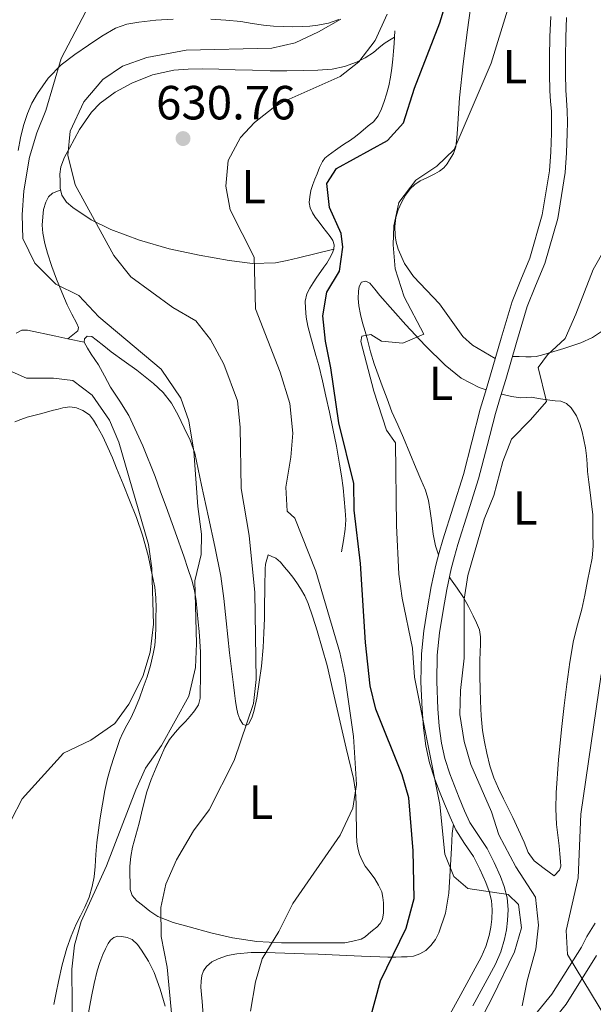
# Model space of a CAD drawing. Extents: x 546263 to 553136, y 710289 to 714964.
# Drawn here: x 548354 to 548474, y 713462 to 713668 of the extents above; entities that cross this region are included whole.
import ezdxf
from ezdxf.enums import TextEntityAlignment as Align

# ---------------------------------------------------------------- set-up
doc = ezdxf.new("R2010")
doc.units = 0
doc.header["$MEASUREMENT"] = 0
doc.linetypes.add('DGN Style 3', pattern=[109.36496200000002, 78.11783000000001, -31.24713200000001])
for name, color, linetype in [('Nivel 16', 7, 'Continuous'), ('Nivel 21', 7, 'Continuous'), ('Nivel 36', 7, 'Continuous'), ('Nivel 37', 7, 'Continuous'), ('Nivel 4', 7, 'Continuous'), ('Nivel 41', 7, 'Continuous'), ('Nivel 5', 7, 'Continuous'), ('Nivel 7', 7, 'Continuous')]:
    doc.layers.add(name, color=color, linetype=linetype)
doc.styles.add('Style-arial', font='arial.shx', dxfattribs={"bigfont": 'arialbig.shx'})
doc.styles.add('Style-arialn', font='arialn.shx', dxfattribs={"bigfont": 'arialnbig.shx'})

# ---------------------------------------------------------------- blocks, each defined once
blk = doc.blocks.new('5PATER')
at = {"layer": 'Nivel 7', "linetype": 'Continuous', "lineweight": 0}
h = blk.add_hatch(color=53, dxfattribs=at)
edge = h.paths.add_edge_path()
edge.add_ellipse((0, 0), major_axis=(-1.095731442945027, -1.110710700472634), ratio=0.9994222409660316, start_angle=0, end_angle=360)

msp = doc.modelspace()

# ---------------------------------------------------------------- linework, layer by layer
at = {"layer": 'Nivel 16', "color": 1, "linetype": 'Continuous', "lineweight": 13}
for points in [[(548353.581, 713640.338, 641.886), (548354.077, 713642.9539999999, 641.703), (548354.733, 713645.5179999999, 641.583), (548355.581, 713648.0419999999, 641.463), (548356.48, 713650.1880000001, 641.28), (548357.6129999999, 713652.2339999999, 641.095), (548359.861, 713655.425, 640.888), (548362.5889999999, 713658.186, 640.663), (548365.415, 713660.3400000001, 640.391), (548368.3330000001, 713662.3459999999, 640.1030000000001), (548371.092, 713664.175, 639.823), (548373.9809999999, 713665.834, 639.543), (548376.344, 713666.7010000001, 639.332), (548378.8130000001, 713667.146, 639.1270000000001), (548382.4180000001, 713667.523, 638.915), (548386.0290000001, 713667.7220000001, 638.743)], [(548393.9169999999, 713667.7220000001, 638.263), (548397.0349999999, 713667.5419999999, 637.963), (548400.1410000001, 713667.2420000001, 637.639), (548402.523, 713666.8559999999, 637.429), (548404.909, 713666.4739999999, 637.239), (548406.994, 713666.288, 637.101), (548409.085, 713666.186, 636.9830000000001), (548411.0290000001, 713666.165, 636.886), (548412.973, 713666.202, 636.807), (548414.6140000001, 713666.308, 636.758), (548416.253, 713666.49, 636.711), (548418.496, 713666.923, 636.6370000000001), (548420.685, 713667.6740000001, 636.551)], [(548421.213, 713556.426, 626.9830000000001), (548421.5970000001, 713558.81, 626.956), (548421.9809999999, 713561.1939999999, 626.9350000000001), (548422.094, 713563.1410000001, 626.933), (548421.9809999999, 713565.098, 626.9350000000001), (548421.788, 713567.4680000001, 626.9350000000001), (548421.533, 713569.834, 626.9350000000001), (548421.21, 713572.3189999999, 626.989), (548420.8289999999, 713574.794, 627.063), (548420.152, 713578.5290000001, 627.11), (548419.405, 713582.25, 627.159), (548418.679, 713585.6200000001, 627.23), (548417.933, 713588.986, 627.303), (548417.2150000001, 713592.1840000001, 627.3340000000001), (548416.4450000001, 713595.3700000001, 627.367), (548415.8770000001, 713597.4450000001, 627.445), (548415.2930000001, 713599.514, 627.527), (548414.743, 713601.547, 627.571), (548414.2050000001, 713603.594, 627.591), (548413.852, 713605.483, 627.591), (548413.6610000001, 713607.3859999999, 627.591), (548413.6429999999, 713608.861, 627.591), (548413.9809999999, 713610.3300000001, 627.591), (548414.578, 713611.5549999999, 627.591), (548415.277, 713612.682, 627.591), (548416.0619999999, 713613.872, 627.591), (548416.861, 713615.05, 627.591), (548417.4990000001, 713615.922, 627.587), (548418.1410000001, 713616.794, 627.543), (548418.7220000001, 713617.7490000001, 627.443), (548419.229, 713618.7620000001, 627.335), (548419.592, 713619.6780000001, 627.234), (548419.6769999999, 713620.602, 627.1750000000001), (548419.389, 713621.493, 627.1750000000001), (548418.8770000001, 713622.314, 627.1750000000001), (548418.1089999999, 713623.3060000001, 627.1750000000001), (548417.341, 713624.298, 627.1750000000001), (548416.533, 713625.3459999999, 627.169), (548415.7250000001, 713626.3940000001, 627.207), (548415.121, 713627.314, 627.292), (548414.669, 713628.3300000001, 627.383), (548414.4780000001, 713629.4709999999, 627.471), (548414.5730000001, 713630.618, 627.559), (548414.814, 713631.935, 627.663), (548415.1969999999, 713633.226, 627.767), (548415.642, 713634.3200000001, 627.861), (548416.0930000001, 713635.402, 627.9590000000001), (548416.645, 713636.7250000001, 628.1800000000001), (548417.229, 713638.0260000001, 628.375), (548417.7550000001, 713638.706, 628.386), (548418.4450000001, 713639.2579999999, 628.391), (548419.212, 713639.8200000001, 628.422), (548419.9809999999, 713640.378, 628.455), (548420.908, 713641.0430000001, 628.497), (548421.837, 713641.706, 628.551), (548422.868, 713642.355, 628.636), (548423.885, 713643.0179999999, 628.727), (548424.8130000001, 713643.791, 628.807), (548425.7250000001, 713644.5860000001, 628.8870000000001), (548426.815, 713645.4380000001, 629.0790000000001), (548427.9010000001, 713646.314, 629.223), (548428.896, 713647.5590000001, 629.223), (548429.581, 713649.0179999999, 629.223), (548430.132, 713650.5349999999, 629.223), (548430.605, 713652.074, 629.223), (548431.1100000001, 713653.838, 629.221), (548431.4850000001, 713655.6259999999, 629.239), (548431.7110000001, 713657.521, 629.2860000000001), (548431.9169999999, 713659.4180000001, 629.335), (548432.1140000001, 713661.04, 629.385), (548432.253, 713662.666, 629.415), (548432.301, 713663.986, 629.415), (548432.3489999999, 713665.3060000001, 629.415)], [(548465.709, 713488.746, 613.751), (548466.8289999999, 713489.9299999999, 613.799), (548467.0970000001, 713490.773, 613.802), (548467.021, 713491.7380000001, 613.799), (548466.9010000001, 713493.3700000001, 613.799), (548466.7490000001, 713495.0020000001, 613.799), (548466.4580000001, 713497.2409999999, 613.872), (548466.189, 713499.4820000001, 613.975), (548466.033, 713502.7849999999, 614.061), (548466.125, 713506.0900000001, 614.1030000000001), (548466.618, 713513.038, 614.096), (548467.277, 713519.9780000001, 614.087), (548467.78, 713524.381, 614.093), (548468.317, 713528.7779999999, 614.087), (548468.9340000001, 713533.3800000001, 614.043), (548469.693, 713537.962, 613.991), (548470.567, 713541.206, 613.951), (548471.469, 713544.442, 613.927), (548472.0800000001, 713547.4169999999, 613.927), (548472.685, 713550.3940000001, 613.927), (548473.169, 713552.753, 613.927), (548473.629, 713555.1300000001, 613.927), (548473.8230000001, 713557.7110000001, 613.927), (548473.7890000001, 713560.298, 613.927), (548473.801, 713562.226, 613.939), (548473.7409999999, 713564.1540000001, 613.975), (548473.521, 713566.494, 614.038), (548473.2450000001, 713568.8260000001, 614.1030000000001), (548472.9550000001, 713571.0260000001, 614.159), (548472.669, 713573.226, 614.215), (548472.561, 713574.865, 614.288), (548472.4610000001, 713576.506, 614.359), (548472.2150000001, 713578.1980000001, 614.399), (548471.9010000001, 713579.882, 614.439), (548471.5349999999, 713581.4979999999, 614.479), (548471.085, 713583.098, 614.519), (548470.345, 713584.879, 614.602), (548469.213, 713586.5220000001, 614.695), (548468.237, 713587.433, 614.719), (548467.0689999999, 713587.9299999999, 614.743), (548465.9070000001, 713588.0290000001, 614.801), (548464.7490000001, 713588.122, 614.855), (548462.8049999999, 713588.45, 614.9110000000001), (548460.861, 713588.7779999999, 614.967)], [(548361.0689999999, 713461.882, 643.191), (548361.54, 713464.284, 643.037), (548362.0290000001, 713466.682, 642.871), (548362.8189999999, 713470.1810000001, 642.45), (548363.757, 713473.642, 642.087), (548364.6610000001, 713476.1669999999, 642.018), (548365.7409999999, 713478.6340000001, 641.9590000000001), (548366.6510000001, 713480.4099999999, 641.891), (548367.565, 713482.186, 641.831), (548368.4469999999, 713484.3060000001, 641.795), (548369.101, 713486.506, 641.783), (548369.476, 713488.587, 641.7810000000001), (548369.709, 713490.682, 641.783), (548369.8459999999, 713493.2050000001, 641.787), (548370.0290000001, 713495.7220000001, 641.815), (548370.379, 713498.321, 642.01), (548370.7649999999, 713500.906, 642.359), (548371.212, 713503.7450000001, 642.7620000000001), (548371.709, 713506.5700000001, 643.1750000000001), (548372.2779999999, 713509.071, 643.556), (548372.973, 713511.53, 643.943), (548373.646, 713513.6599999999, 644.376), (548374.365, 713515.7860000001, 644.743), (548374.8859999999, 713517.2280000001, 644.821), (548375.469, 713518.666, 644.871), (548376.334, 713520.2520000001, 644.977), (548377.213, 713521.818, 645.0790000000001), (548378.1089999999, 713523.835, 645.179), (548378.9410000001, 713525.882, 645.255), (548379.7679999999, 713528.104, 645.306), (548380.541, 713530.3459999999, 645.335), (548381.2579999999, 713532.7110000001, 645.331), (548381.8530000001, 713535.1140000001, 645.335), (548382.186, 713536.8900000001, 645.381), (548382.3489999999, 713538.682, 645.431), (548382.3910000001, 713540.682, 645.462), (548382.413, 713542.682, 645.495), (548382.4299999999, 713544.7620000001, 645.5500000000001), (548382.413, 713546.842, 645.623), (548382.169, 713549.0760000001, 645.721), (548381.7250000001, 713551.29, 645.831), (548380.8030000001, 713555.655, 646.094), (548379.6129999999, 713559.946, 646.343), (548378.31, 713563.6070000001, 646.436), (548376.909, 713567.226, 646.519), (548375.554, 713570.5959999999, 646.663), (548374.189, 713573.962, 646.807), (548373.294, 713576.125, 646.899), (548372.381, 713578.2820000001, 646.9830000000001), (548371.283, 713580.5530000001, 647.029), (548370.077, 713582.7779999999, 647.047), (548369.361, 713583.97, 647.0550000000001), (548368.493, 713585.0819999999, 647.063), (548367.1170000001, 713585.9780000001, 647.1270000000001), (548365.7690000001, 713586.5430000001, 647.236), (548364.3970000001, 713586.7620000001, 647.351), (548362.909, 713586.5220000001, 647.399), (548361.9639999999, 713586.274, 647.513), (548361.021, 713586.0260000001, 647.655), (548358.24, 713585.298, 648.092), (548355.469, 713584.5700000001, 648.599), (548354.1799999999, 713584.0830000001, 648.968), (548352.8929999999, 713583.594, 649.351)], [(548421.885, 713474.73, 628.023), (548423.6129999999, 713475.138, 628.063), (548425.341, 713475.5460000001, 628.1030000000001), (548426.1340000001, 713476.0090000001, 628.1080000000001), (548426.845, 713476.6499999999, 628.1030000000001), (548427.723, 713477.327, 628.109), (548428.5889999999, 713478.0260000001, 628.119), (548429.287, 713478.8, 628.141), (548429.757, 713479.7380000001, 628.1990000000001), (548429.9809999999, 713481.034, 628.343), (548430.0179999999, 713482.0660000001, 628.431), (548429.997, 713483.098, 628.519), (548429.885, 713484.2490000001, 628.63), (548429.6129999999, 713485.3859999999, 628.743), (548428.9850000001, 713486.8130000001, 628.78), (548428.189, 713488.138, 628.871), (548427.175, 713489.466, 629.159), (548426.173, 713490.794, 629.463), (548425.5120000001, 713491.9610000001, 629.727), (548424.9890000001, 713493.21, 629.9590000000001), (548424.5970000001, 713494.5090000001, 630.092), (548424.413, 713495.834, 630.1990000000001), (548424.378, 713497.354, 630.342), (548424.3489999999, 713498.8740000001, 630.487), (548424.31, 713501.331, 630.7520000000001), (548424.2690000001, 713503.7860000001, 631.047), (548424.119, 713506.4639999999, 631.4780000000001), (548423.693, 713509.1140000001, 631.863), (548422.216, 713515.426, 632.315), (548420.733, 713521.7380000001, 632.727), (548419.466, 713527.2339999999, 633.174), (548418.189, 713532.73, 633.607), (548417.202, 713536.3500000001, 633.72), (548416.1089999999, 713539.946, 633.799), (548415.2209999999, 713542.8090000001, 634.0600000000001), (548414.253, 713545.642, 634.279), (548413.544, 713547.246, 634.312), (548412.669, 713548.7779999999, 634.343), (548411.8840000001, 713549.986, 634.374), (548411.037, 713551.146, 634.407), (548410.1710000001, 713552.213, 634.474), (548409.277, 713553.2579999999, 634.535), (548408.453, 713554.284, 634.548), (548407.469, 713555.098, 634.551), (548406.6769999999, 713555.4739999999, 634.551), (548405.885, 713555.8500000001, 634.551)]]:
    msp.add_polyline3d(points, dxfattribs=at)
at = {"layer": 'Nivel 21', "color": 7, "linetype": 'DGN Style 3', "lineweight": 0, "extrusion": (0.1404866119978764, 0.01040606308712923, 0.9900278913749778), "elevation": 85099.15808532828, "flags": 128}
msp.add_lwpolyline([(671146.1270496352, -593498.6190403714), (671146.6740725911, -593499.8840238312), (671146.601607518, -593501.1177718127), (671144.8889808226, -593506.9693956636), (671144.1543700506, -593509.4800037381)], dxfattribs=at)
at = {"layer": 'Nivel 21', "color": 7, "linetype": 'DGN Style 3', "lineweight": 0, "extrusion": (0.1319434862296224, -0.02861189214887392, 0.9908442239167743), "elevation": 52571.68957560539, "flags": 128}
msp.add_lwpolyline([(813603.8770107585, -381070.5897781523), (813603.8770107583, -381074.0709994896)], dxfattribs=at)
at = {"layer": 'Nivel 21', "color": 7, "linetype": 'Continuous', "lineweight": 0}
for points in [[(548464.973, 713668.314, 618.9350000000001), (548464.791, 713664.067, 618.903), (548464.733, 713659.818, 618.8870000000001), (548464.7220000001, 713656.297, 618.748), (548464.781, 713652.7779999999, 618.519), (548464.9469999999, 713650.625, 618.336), (548465.1170000001, 713648.4739999999, 618.1510000000001), (548465.145, 713646.202, 617.9590000000001), (548465.1170000001, 713643.9299999999, 617.783), (548464.9839999999, 713640.003, 617.6030000000001), (548464.7010000001, 713636.074, 617.511), (548463.185, 713626.8319999999, 617.271), (548460.605, 713617.7860000001, 617.111), (548458.699, 713613.2849999999, 617.102), (548456.8770000001, 713608.7779999999, 617.095), (548454.631, 713601.0970000001, 617.028), (548452.381, 713593.4180000001, 616.967), (548451.298, 713589.851, 616.948), (548450.2209999999, 713586.2820000001, 616.9350000000001), (548448.449, 713579.4610000001, 616.9250000000001), (548446.7010000001, 713572.6340000001, 616.919), (548444.5590000001, 713565.808, 616.918), (548442.381, 713558.986, 616.919), (548441.6170000001, 713556.3459999999, 616.909), (548440.925, 713553.69, 616.9350000000001), (548439.9839999999, 713549.2209999999, 617.323), (548439.1969999999, 713544.73, 617.9110000000001), (548438.4439999999, 713539.939, 618.482), (548437.9169999999, 713535.1140000001, 619.047), (548437.798, 713529.301, 619.625), (548438.061, 713523.4820000001, 619.895), (548438.338, 713519.686, 619.908), (548438.845, 713515.898, 619.9110000000001), (548439.6240000001, 713512.395, 619.913), (548440.717, 713508.986, 619.9110000000001), (548441.729, 713506.368, 619.903), (548442.781, 713503.77, 619.895), (548443.922, 713501.0419999999, 619.8870000000001), (548445.1329999999, 713498.3459999999, 619.879), (548446.926, 713495.5460000001, 619.956), (548448.8130000001, 713492.794, 620.1030000000001), (548450.173, 713490.1259999999, 620.247), (548451.389, 713487.3700000001, 620.391), (548452.087, 713485.5079999999, 620.391), (548452.5730000001, 713483.594, 620.391), (548452.7250000001, 713481.6669999999, 620.508), (548452.621, 713479.7380000001, 620.679), (548452.422, 713478.0109999999, 620.888), (548452.077, 713476.298, 621.0790000000001), (548451.392, 713473.9839999999, 621.226), (548450.4450000001, 713471.7860000001, 621.367), (548445.737, 713463.192, 622.07), (548441.037, 713454.602, 622.8870000000001)], [(548474.237, 713478.8740000001, 607.73), (548472.4820000001, 713476.119, 608.369)], [(548472.4820000001, 713476.119, 608.369), (548471.372, 713473.8829999999, 608.898), (548465.2280000001, 713464.05, 611.67), (548456.855, 713453.811, 614.2620000000001), (548447.365, 713441.1229999999, 615.4060000000001), (548442.9369999999, 713434.5190000001, 616.119), (548435.996, 713421.1100000001, 618.15), (548428.7779999999, 713403.6429999999, 620.3100000000001), (548422.2250000001, 713391.4280000001, 621.99), (548419.0519999999, 713381.467, 624.69), (548416.246, 713375.9269999999, 625.53), (548411.135, 713369.058, 627.124)]]:
    msp.add_polyline3d(points, dxfattribs=at)
at = {"layer": 'Nivel 21', "color": 7, "linetype": 'DGN Style 3', "lineweight": 0}
for points in [[(548448.6470000001, 713461.5989999999, 622.07), (548453.4299999999, 713470.3289999999, 621.367), (548454.517, 713472.8530000001, 621.226), (548455.3, 713475.4979999999, 621.0790000000001), (548455.702, 713477.493, 620.888), (548455.9280000001, 713479.459, 620.679), (548456.05, 713481.7080000001, 620.508), (548455.858, 713484.1370000001, 620.391), (548455.2579999999, 713486.5009999999, 620.391), (548454.462, 713488.6229999999, 620.391), (548453.1710000001, 713491.55, 620.247), (548451.6710000001, 713494.493, 620.1030000000001), (548449.692, 713497.379, 619.956), (548448.0590000001, 713499.929, 619.879), (548446.966, 713502.362, 619.8870000000001), (548445.8489999999, 713505.033, 619.895), (548444.814, 713507.5889999999, 619.903), (548443.8459999999, 713510.091, 619.9110000000001), (548442.8289999999, 713513.263, 619.913), (548442.1140000001, 713516.479, 619.9110000000001), (548441.639, 713520.027, 619.908), (548441.3729999999, 713523.6780000001, 619.895), (548441.1170000001, 713529.342, 619.625), (548441.2309999999, 713534.8999999999, 619.047), (548441.733, 713539.5009999999, 618.482), (548442.47, 713544.186, 617.9110000000001), (548443.2420000001, 713548.5930000001, 617.323), (548444.155, 713552.9299999999, 616.9350000000001), (548444.8160000001, 713555.467, 616.909), (548445.5549999999, 713558.02, 616.919), (548447.7220000001, 713564.807, 616.918), (548449.8929999999, 713571.7250000001, 616.919), (548451.6610000001, 713578.632, 616.9250000000001), (548453.416, 713585.385, 616.9350000000001), (548454.473, 713588.8900000001, 616.948), (548455.56, 713592.47, 616.967), (548457.815, 713600.165, 617.028), (548460.0149999999, 713607.6880000001, 617.095), (548461.7649999999, 713612.0160000001, 617.102), (548463.7390000001, 713616.6799999999, 617.111), (548466.4280000001, 713626.1059999999, 617.271), (548467.9990000001, 713635.686, 617.511), (548468.298, 713639.828, 617.6030000000001), (548468.4340000001, 713643.8530000001, 617.783), (548468.463, 713646.202, 617.9590000000001), (548468.433, 713648.625, 618.1510000000001), (548468.254, 713650.8829999999, 618.336), (548468.0959999999, 713652.933, 618.519), (548468.04, 713656.3200000001, 618.748), (548468.05, 713659.79, 618.8870000000001), (548468.108, 713663.973, 618.903), (548468.2849999999, 713668.1030000001, 618.9350000000001)], [(548364.0179999999, 713600.9650000001, 641.981), (548365.048, 713601.807, 641.634), (548366.077, 713602.6499999999, 641.287), (548366.19, 713603.3500000001, 641.188), (548365.8530000001, 713604.1540000001, 641.1270000000001), (548364.8260000001, 713606.1089999999, 640.692), (548363.837, 713608.0900000001, 640.295), (548362.7010000001, 713610.7280000001, 639.986), (548361.6129999999, 713613.402, 639.735), (548360.6370000001, 713616.1000000001, 639.552), (548359.7409999999, 713618.8260000001, 639.351), (548359.1640000001, 713620.905, 639.082), (548358.7490000001, 713623.0020000001, 638.711), (548358.642, 713624.7280000001, 638.337), (548358.733, 713626.4580000001, 637.975), (548358.922, 713627.977, 637.708), (548359.3570000001, 713629.4820000001, 637.447), (548359.946, 713630.6200000001, 637.33), (548360.8130000001, 713631.3859999999, 637.063), (548361.6529999999, 713631.7339999999, 636.649), (548362.4920000001, 713632.0819999999, 636.235)], [(548360.861, 713212.8570000001, 637.37), (548364.318, 713220.5449999999, 636.721), (548365.8659999999, 713225.2930000001, 636.488), (548367.341, 713231.398, 635.86), (548371.271, 713253.0549999999, 633.876), (548374.3999999999, 713273.1200000001, 632.91), (548382.935, 713313.101, 629.966), (548384.8, 713320.1599999999, 629.3100000000001), (548386.4739999999, 713324.852, 628.844), (548388.6000000001, 713329.365, 628.3580000000001), (548392.6399999999, 713336.1599999999, 627.63), (548395.6000000001, 713340.6400000001, 627.69), (548404.3600000001, 713353.8400000001, 626.85), (548419.3600000001, 713374, 625.53), (548422.44, 713380.0800000001, 624.69), (548425.6000000001, 713390, 621.99), (548432.0800000001, 713402.0800000001, 620.3100000000001), (548439.3200000001, 713419.6000000001, 618.15), (548443.7220000001, 713428.4610000001, 616.7), (548447.56, 713434.986, 615.812), (548459.74, 713451.575, 614.2620000000001), (548468.2, 713461.9199999999, 611.67), (548474.561, 713472.102, 608.898)]]:
    msp.add_polyline3d(points, dxfattribs=at)
at = {"layer": 'Nivel 36', "color": 92, "linetype": 'Continuous', "lineweight": 0}
for points in [[(548453.3770000001, 713596.818, 616.994), (548451.007, 713598.2380000001, 616.804), (548448.6370000001, 713599.658, 616.615), (548446.565, 713601.4210000001, 616.567), (548444.146, 713604.855, 616.874), (548441.7250000001, 713608.2820000001, 617.351), (548438.98, 713611.098, 617.797), (548436.253, 713613.9780000001, 618.311), (548434.409, 713616.6969999999, 618.83), (548433.0530000001, 713619.7220000001, 619.351), (548432.652, 713621.1340000001, 619.553), (548432.4450000001, 713622.5700000001, 619.719), (548432.3729999999, 713624.436, 619.865), (548432.5889999999, 713626.298, 619.975), (548433.0800000001, 713627.912, 620.048), (548433.773, 713629.466, 620.119), (548434.585, 713630.9539999999, 620.302), (548435.5970000001, 713632.314, 620.487), (548436.5760000001, 713633.2250000001, 620.522), (548437.6769999999, 713633.962, 620.487), (548439.1869999999, 713634.6969999999, 620.345), (548440.7010000001, 713635.4180000001, 620.231), (548441.7080000001, 713635.9979999999, 620.22), (548442.6370000001, 713636.7139999999, 620.215), (548443.2779999999, 713637.506, 620.212), (548443.8049999999, 713638.378, 620.215), (548444.618, 713639.6780000001, 620.242), (548445.1329999999, 713641.0660000001, 620.279), (548445.3160000001, 713642.922, 620.3240000000001), (548445.453, 713644.7779999999, 620.391), (548445.6740000001, 713648.037, 620.629), (548445.9169999999, 713651.29, 620.9350000000001), (548446.6440000001, 713658.412, 621.676), (548447.565, 713665.53, 622.375), (548448.571, 713672.5860000001, 622.684)], [(548419.592, 713619.679, 627.234), (548415.915, 713618.7890000001, 627.316), (548412.237, 713617.898, 627.399), (548409.821, 713617.3330000001, 627.692), (548407.405, 713616.858, 628.1990000000001), (548402.5689999999, 713616.7239999999, 629.272), (548397.7250000001, 713617.354, 630.279), (548391.4539999999, 713618.408, 631.1560000000001), (548385.1969999999, 713619.77, 632.039), (548379.006, 713621.577, 633.145), (548372.973, 713623.8019999999, 634.263), (548368.8940000001, 713625.8189999999, 635.08), (548365.037, 713628.378, 635.895), (548363.692, 713629.513, 636.114), (548362.733, 713630.986, 636.215), (548362.413, 713632.439, 636.241), (548362.365, 713633.898, 636.215), (548362.345, 713635.388, 636.155), (548362.541, 713636.8740000001, 636.0550000000001), (548363.3219999999, 713638.895, 635.819), (548364.317, 713640.81, 635.591), (548366.4299999999, 713644.659, 635.256), (548368.9410000001, 713648.314, 634.919), (548370.754, 713650.2209999999, 634.7090000000001), (548373.8700000001, 713652.514, 634.389), (548377.3570000001, 713654.3459999999, 634.0550000000001), (548381.6980000001, 713656.1000000001, 633.6080000000001), (548386.173, 713657.0819999999, 633.1270000000001), (548389.175, 713657.3230000001, 632.76), (548392.189, 713657.3700000001, 632.423), (548395.5900000001, 713657.274, 632.231), (548398.9890000001, 713657.1780000001, 632.071), (548402.629, 713657.074, 631.821), (548406.2690000001, 713656.97, 631.575), (548409.7479999999, 713656.946, 631.405), (548413.229, 713656.986, 631.207), (548416.264, 713657.084, 630.968), (548419.2930000001, 713657.3219999999, 630.727), (548421.844, 713657.854, 630.52), (548424.317, 713658.7779999999, 630.311), (548426.179, 713659.69, 630.085), (548427.9169999999, 713660.794, 629.831), (548429.014, 713661.763, 629.666), (548430.1410000001, 713662.682, 629.543), (548431.2209999999, 713663.334, 629.479), (548432.301, 713663.986, 629.415)], [(548441.479, 713555.815, 616.771), (548440.9040000001, 713557.7180000001, 617.025), (548440.413, 713560.122, 617.271), (548440.095, 713562.5390000001, 617.393), (548439.773, 713564.9539999999, 617.495), (548439.3829999999, 713567.158, 617.623), (548438.7649999999, 713569.3060000001, 617.767), (548437.8090000001, 713571.577, 618.015), (548436.845, 713573.834, 618.279), (548435.527, 713577.06, 618.446), (548434.2050000001, 713580.2820000001, 618.631), (548432.966, 713582.983, 618.99), (548431.773, 713585.69, 619.367), (548430.7550000001, 713588.4140000001, 619.619), (548429.7409999999, 713591.146, 619.879), (548428.8729999999, 713593.4099999999, 620.27), (548428.013, 713595.706, 620.679), (548427.287, 713598.2150000001, 620.986), (548426.6529999999, 713600.73, 621.1270000000001), (548426.1340000001, 713602.506, 621.1270000000001), (548425.6129999999, 713604.2820000001, 621.1270000000001), (548425.186, 713606.064, 621.1270000000001), (548424.845, 713607.8659999999, 621.1270000000001), (548424.71, 713609.396, 621.1270000000001), (548424.7490000001, 713610.9380000001, 621.1270000000001), (548424.925, 713611.8929999999, 621.1270000000001), (548425.405, 713612.7779999999, 621.1270000000001), (548426.273, 713613.0249999999, 621.1270000000001), (548427.1329999999, 713612.5700000001, 621.1270000000001), (548428.1769999999, 713611.3030000001, 621.114), (548429.229, 713610.0419999999, 621.0790000000001), (548431.943, 713606.9639999999, 620.851), (548434.669, 713603.898, 620.391), (548438.712, 713599.594, 619.514), (548442.909, 713595.45, 618.567), (548446.2379999999, 713592.7479999999, 617.851), (548449.997, 713590.7620000001, 617.111), (548451.4340000001, 713590.2990000001, 616.797)], [(548421.885, 713474.73, 628.023), (548415.2609999999, 713474.746, 629.063), (548408.6370000001, 713474.7620000001, 630.1030000000001), (548403.5220000001, 713475.065, 631.005), (548398.4450000001, 713475.834, 631.975), (548393.862, 713476.865, 632.8530000000001), (548389.341, 713478.074, 633.767), (548386.0079999999, 713478.98, 634.72), (548382.8289999999, 713480.2339999999, 635.719), (548381.1669999999, 713481.3640000001, 636.139), (548379.5970000001, 713482.666, 636.551), (548378.435, 713483.5360000001, 636.9060000000001), (548377.4369999999, 713484.618, 637.255), (548377.0460000001, 713485.936, 637.477), (548377.0050000001, 713487.3219999999, 637.607), (548376.936, 713489.06, 637.667), (548376.9569999999, 713490.794, 637.735), (548377.128, 713492.781, 637.945), (548377.4850000001, 713494.746, 638.1510000000001), (548378.192, 713497.2620000001, 638.345), (548378.909, 713499.77, 638.439), (548379.685, 713503.03, 638.439), (548380.5090000001, 713506.2820000001, 638.439), (548381.413, 713508.8630000001, 638.439), (548382.4450000001, 713511.402, 638.439), (548383.3300000001, 713513.5, 638.433), (548384.301, 713515.5619999999, 638.423), (548385.2660000001, 713517.213, 638.413), (548386.429, 713518.73, 638.407), (548387.497, 713519.8870000001, 638.407), (548388.5730000001, 713521.034, 638.407), (548389.5390000001, 713522.1259999999, 638.407), (548390.477, 713523.2579999999, 638.407), (548391.2779999999, 713524.514, 638.407), (548391.645, 713525.9140000001, 638.407), (548391.6840000001, 713527.7390000001, 638.427), (548391.693, 713529.5619999999, 638.535), (548391.6939999999, 713531.354, 638.746), (548391.693, 713533.146, 638.967), (548391.7050000001, 713535.4739999999, 639.215), (548391.6129999999, 713537.8019999999, 639.463), (548391.4240000001, 713539.7960000001, 639.7330000000001), (548391.229, 713541.7860000001, 639.943), (548391.014, 713544.017, 639.991), (548390.797, 713546.25, 639.991), (548390.4480000001, 713548.395, 639.998), (548389.885, 713550.506, 640.0070000000001), (548389.111, 713552.953, 640.066), (548388.2849999999, 713555.3700000001, 640.183), (548386.408, 713560.618, 640.7760000000001), (548384.5249999999, 713565.8659999999, 641.271), (548383.385, 713569.0249999999, 641.322), (548382.237, 713572.186, 641.367), (548379.696, 713578.632, 641.463), (548376.733, 713584.906, 641.543), (548374.8600000001, 713587.9199999999, 641.553), (548372.925, 713590.8900000001, 641.543), (548371.6869999999, 713593.2280000001, 641.535), (548370.413, 713595.5460000001, 641.527), (548369.6570000001, 713596.669, 641.527), (548368.8770000001, 713597.7860000001, 641.527), (548368.0889999999, 713599.0050000001, 641.523), (548367.389, 713600.2339999999, 641.511), (548367.466, 713600.923, 641.493), (548368.013, 713601.5460000001, 641.463), (548368.9820000001, 713601.4720000001, 641.405), (548369.9169999999, 713600.73, 641.351), (548371.486, 713599.479, 641.27), (548373.0689999999, 713598.25, 641.191), (548375.7409999999, 713596.317, 641.063), (548378.413, 713594.378, 640.9350000000001), (548380.183, 713593.02, 640.862), (548381.9169999999, 713591.6100000001, 640.791), (548383.933, 713589.7180000001, 640.467), (548385.629, 713587.53, 640.135), (548387.054, 713584.997, 640.1370000000001), (548388.301, 713582.378, 640.135), (548389.548, 713579.783, 639.997), (548390.5090000001, 713577.098, 639.863), (548391.97, 713570.4140000001, 639.572), (548393.389, 713563.7220000001, 639.287), (548394.7339999999, 713557.5360000001, 639.044), (548395.997, 713551.338, 638.807), (548396.6300000001, 713546.692, 638.6), (548397.085, 713542.0260000001, 638.343), (548397.4280000001, 713538.6769999999, 638.0500000000001), (548397.7890000001, 713535.338, 637.607), (548398.2, 713531.9839999999, 637.047), (548398.621, 713528.6340000001, 636.487), (548398.835, 713526.9539999999, 636.241), (548399.0530000001, 713525.274, 636.0070000000001), (548399.2749999999, 713523.936, 635.818), (548399.5490000001, 713522.602, 635.703), (548399.9569999999, 713521.477, 635.691), (548400.605, 713520.442, 635.687), (548401.1980000001, 713520.203, 635.679), (548401.773, 713520.4580000001, 635.671), (548402.4410000001, 713521.7380000001, 635.647), (548402.8770000001, 713523.098, 635.623), (548403.4909999999, 713525.8729999999, 635.58), (548404.476, 713532.5560000001, 635.559)], [(548475.997, 713602.7620000001, 614.791), (548473.7110000001, 713601.229, 614.942), (548471.2450000001, 713600.1059999999, 615.095), (548467.7320000001, 713598.939, 615.361), (548464.2050000001, 713597.8659999999, 615.687), (548463.0560000001, 713597.51, 615.846), (548461.9010000001, 713597.2579999999, 616.023), (548460.8430000001, 713597.209, 616.043), (548459.7890000001, 713597.226, 616.1510000000001), (548458.379, 713597.2509999999, 616.578), (548456.9680000001, 713597.2760000001, 617.005)], [(548454.6399999999, 713589.4410000001, 616.091), (548454.733, 713589.4180000001, 616.071), (548456.7520000001, 713588.8759999999, 615.924), (548458.7490000001, 713588.6340000001, 615.655), (548459.8049999999, 713588.706, 615.311), (548460.861, 713588.7779999999, 614.967)], [(548404.476, 713532.5560000001, 635.559), (548404.8289999999, 713536.4580000001, 635.559), (548404.987, 713539.497, 635.559), (548405.085, 713542.538, 635.559), (548405.122, 713545.426, 635.557), (548405.165, 713548.314, 635.527), (548405.2110000001, 713550.1229999999, 635.442), (548405.2609999999, 713551.9299999999, 635.319), (548405.244, 713552.933, 635.3050000000001), (548405.341, 713553.898, 635.1750000000001), (548405.6129999999, 713554.8740000001, 634.863), (548405.885, 713555.8500000001, 634.551)], [(548465.709, 713488.746, 613.751), (548463.605, 713490.3060000001, 613.967), (548461.5009999999, 713491.8659999999, 614.183), (548460.2520000001, 713493.645, 614.341), (548459.4210000001, 713495.77, 614.471), (548458.23, 713498.358, 614.623), (548457.021, 713500.9380000001, 614.711), (548456.048, 713502.899, 614.732), (548455.0689999999, 713504.858, 614.743), (548454.033, 713507.014, 614.753), (548453.0689999999, 713509.21, 614.759), (548452.2309999999, 713511.7690000001, 614.759), (548451.6129999999, 713514.3940000001, 614.759), (548451.1140000001, 713516.76, 614.759), (548450.733, 713519.146, 614.759), (548450.4240000001, 713522.19, 614.785), (548450.253, 713525.2420000001, 614.823), (548450.186, 713527.834, 614.839), (548450.1570000001, 713530.426, 614.855), (548450.1610000001, 713532.1059999999, 614.868), (548450.173, 713533.7860000001, 614.8870000000001), (548450.209, 713535.4739999999, 614.939), (548450.253, 713537.162, 615.0310000000001), (548450.283, 713538.6710000001, 615.1270000000001), (548450.077, 713540.1699999999, 615.223), (548449.4739999999, 713541.6540000001, 615.32), (548448.7490000001, 713543.0660000001, 615.415), (548447.7720000001, 713545.017, 615.53), (548446.7490000001, 713546.9380000001, 615.639), (548445.392, 713548.882, 615.785), (548443.9809999999, 713550.794, 615.991), (548443.7779999999, 713551.139, 616.045)], [(548392.3970000001, 713457.8670000001, 632.547), (548392.0930000001, 713462.4739999999, 632.695), (548391.9569999999, 713464.0020000001, 632.746), (548391.821, 713465.53, 632.759), (548391.842, 713466.7239999999, 632.676), (548392.0290000001, 713467.9140000001, 632.519), (548392.3640000001, 713468.9180000001, 632.367), (548392.973, 713469.818, 632.1990000000001), (548394.1059999999, 713470.7960000001, 631.92), (548395.4210000001, 713471.45, 631.639), (548397.379, 713472.111, 631.361), (548399.3570000001, 713472.49, 631.0790000000001), (548402.341, 713472.7220000001, 630.398), (548405.341, 713472.7620000001, 629.703), (548409.3659999999, 713472.608, 629.004), (548413.405, 713472.4580000001, 628.391), (548416.3600000001, 713472.3659999999, 628.13), (548419.2930000001, 713472.2660000001, 627.751), (548422.3489999999, 713472.1259999999, 627.0550000000001), (548425.405, 713471.9780000001, 626.359), (548427.301, 713471.8910000001, 625.927), (548429.1969999999, 713471.818, 625.495), (548430.8729999999, 713471.798, 624.943), (548432.541, 713471.8019999999, 624.391), (548433.753, 713471.8049999999, 624.133), (548434.973, 713471.818, 623.895), (548436.2820000001, 713472.0009999999, 623.6560000000001), (548437.565, 713472.442, 623.415), (548438.828, 713473.1910000001, 622.938), (548439.885, 713474.2180000001, 622.471), (548440.8570000001, 713475.4550000001, 622.211), (548441.5970000001, 713476.842, 621.991), (548442.959, 713480.9269999999, 621.445), (548443.6610000001, 713485.1140000001, 620.951), (548443.9709999999, 713489.835, 620.698), (548444.237, 713494.538, 620.423), (548444.31, 713496.0660000001, 620.188), (548444.381, 713497.594, 619.943), (548444.462, 713498.594, 619.814), (548444.608, 713499.514, 619.727)], [(548367.6270000001, 713456.3500000001, 638.678), (548368.9569999999, 713463.5619999999, 638.375), (548369.49, 713466.2380000001, 638.375), (548370.0930000001, 713468.906, 638.375), (548370.652, 713470.6200000001, 638.375), (548371.325, 713472.298, 638.375), (548371.828, 713473.477, 638.371), (548372.3970000001, 713474.6340000001, 638.359), (548372.888, 713475.3489999999, 638.293), (548373.581, 713475.898, 638.135), (548374.4169999999, 713476.1229999999, 637.937), (548375.2609999999, 713476.074, 637.735), (548376.378, 713475.905, 637.4540000000001), (548377.453, 713475.4340000001, 637.1750000000001), (548378.533, 713474.419, 636.897), (548379.3729999999, 713473.2420000001, 636.695), (548380.8389999999, 713470.953, 636.392), (548382.061, 713468.538, 636.1990000000001), (548383.314, 713465.081, 636.157), (548384.317, 713461.5619999999, 636.087)]]:
    msp.add_polyline3d(points, dxfattribs=at)
at = {"layer": 'Nivel 4', "color": 30, "linetype": 'Continuous', "lineweight": 30, "elevation": 625, "flags": 128}
msp.add_lwpolyline([(548426.943, 713457.835), (548429.3700000001, 713466.8559999999), (548434.7690000001, 713477.8300000001), (548436.3999999999, 713484), (548436.21, 713493.9979999999), (548435.28, 713505.04), (548433.919, 713509.8530000001), (548428.3600000001, 713523.6000000001), (548427.2, 713528.4650000001), (548426.24, 713537.52), (548425.1599999999, 713554), (548423.885, 713565.1410000001), (548423.7590000001, 713570.7620000001), (548420.6399999999, 713583.44), (548419, 713594.8800000001), (548417.8400000001, 713600.48), (548417.28, 713605.76), (548418.1159999999, 713610.682), (548420.76, 713615.1200000001), (548421.514, 713620.139), (548421.1599999999, 713622.96), (548418.72, 713628.3999999999), (548418.1359999999, 713633.3929999999), (548420.2, 713636.56), (548430.8400000001, 713642.3999999999), (548434.212, 713646.115), (548436.48, 713653.3600000001), (548441.8, 713666.96), (548445.1129999999, 713677.956)], dxfattribs=at)
at = {"layer": 'Nivel 5', "color": 30, "linetype": 'Continuous', "lineweight": 0, "flags": 128}
for points, elevation in [([(548367.76, 713669.3600000001), (548362.56, 713659.52), (548359.3640000001, 713648.6329999999), (548357.48, 713644), (548356, 713638.8800000001), (548354.77, 713631.8670000001), (548354.44, 713626.8800000001), (548354.6000000001, 713621.9199999999), (548357.0800000001, 713616.8), (548361.48, 713612.3999999999), (548366.3200000001, 713610), (548370.48, 713605.52), (548383.52, 713594.6400000001), (548387.604, 713588.5390000001), (548389.28, 713583.8400000001), (548390.3600000001, 713577.52), (548391.2, 713565.9199999999), (548391.9199999999, 713560.1599999999), (548391.8800000001, 713555.9199999999), (548390.52, 713550.3999999999), (548390.8929999999, 713537.317), (548390.6799999999, 713532.3200000001), (548389.3200000001, 713526.3200000001), (548383.6000000001, 713516), (548380.256, 713511.277), (548378.2, 713506.72), (548372.0819999999, 713490.8219999999), (548366.7390000001, 713479.2350000001), (548365.409, 713474.246), (548364.8400000001, 713469.28), (548364.949, 713454.7579999999)], 640), ([(548411.0149999999, 713581.2280000001), (548410.4410000001, 713587.443), (548408.3600000001, 713594), (548403.24, 713607.2), (548402.9539999999, 713618.0390000001), (548397.96, 713627.9199999999), (548397.0190000001, 713632.838), (548397.4909999999, 713638.2409999999), (548400.1200000001, 713643.04), (548403, 713646.1599999999), (548406.9569999999, 713649.24), (548409.04, 713650.48), (548420.9199999999, 713655.76), (548424.841, 713658.851), (548428.2579999999, 713663.27), (548430.76, 713668.8)], 630), ([(548432.692, 713561.9580000001), (548432.48, 713579.2), (548430.6000000001, 713581.8400000001), (548428, 713590), (548425.2479999999, 713600.3910000001), (548425.48, 713601.52), (548427.3200000001, 713601.8400000001), (548429.6000000001, 713600.48), (548434.04, 713600.0800000001), (548438.3999999999, 713601.9199999999), (548434.3200000001, 713609.76), (548432.44, 713615.6000000001), (548431.9850000001, 713620.591), (548432.1599999999, 713624.56), (548433.192, 713629.433), (548436.753, 713634.088), (548441.1200000001, 713637.04), (548444.777, 713640.483), (548452.479, 713658.5530000001), (548455.922, 713669.611)], 620), ([(548386.76, 713448.3200000001), (548384.76, 713469.6799999999), (548383.48, 713476.0800000001), (548383.3999999999, 713482.1599999999), (548384.46, 713487.0430000001), (548386.713, 713492.0719999999), (548390.28, 713498.1599999999), (548393.56, 713502.56), (548398.7609999999, 713512.8300000001), (548402.8400000001, 713524.8), (548403.4010000001, 713529.774), (548403.0660000001, 713547.953), (548401.8800000001, 713559.8400000001), (548400.247, 713569.7080000001), (548400, 713582.48), (548399.48, 713588), (548396.6399999999, 713595.6799999999), (548393.8400000001, 713600.8), (548390.723, 713604.7180000001), (548385.9709999999, 713607.5109999999), (548377.173, 713613.889), (548373.591, 713618.396), (548365.52, 713633.1200000001), (548364, 713639.3600000001), (548364.477, 713644.3319999999), (548367.3200000001, 713650.48), (548371.28, 713655.1200000001), (548375.426, 713657.916), (548380.5390000001, 713659.726), (548388.744, 713661.237), (548406.6399999999, 713661.6799999999), (548411.5079999999, 713662.8090000001), (548416.392, 713665.112), (548421.04, 713667.76)], 635), ([(548457.6799999999, 713490.6400000001), (548454.1200000001, 713497.3600000001), (548452.6000000001, 713502.125), (548448.24, 713512), (548446.8489999999, 713516.8), (548445.96, 713522.48), (548446.091, 713527.479), (548446.8800000001, 713534.24), (548446.8800000001, 713546.56), (548447.655, 713551.4979999999), (548451.04, 713563.28), (548453.04, 713568.24), (548454.96, 713575.3600000001), (548456.7720000001, 713580.0179999999), (548460.76, 713584), (548464.0549999999, 713587.8570000001), (548462.3600000001, 713594.96), (548464.28, 713597.6000000001), (548467.96, 713601.04), (548470.24, 713606.0800000001), (548473.8389999999, 713615.413), (548484.986, 713635.014)], 615), ([(548352.1200000001, 713500.3999999999), (548354.4569999999, 713504.8260000001), (548363.0800000001, 713514.3999999999), (548368.76, 713517.1200000001), (548373.8, 713520.56), (548376.723, 713524.618), (548379.6399999999, 713530.3999999999), (548381.2, 713535.52), (548381.9199999999, 713541.3600000001), (548381.56, 713553.04), (548380.8530000001, 713557.986), (548374.6799999999, 713579.3600000001), (548372.73, 713583.9539999999), (548369.0800000001, 713589.2), (548365.064, 713592.233), (548360.96, 713592.72), (548355.3600000001, 713592.72), (548351.0800000001, 713594.6400000001)], 645), ([(548402.1599999999, 713460.48), (548403.24, 713466.6400000001), (548404.6340000001, 713471.4410000001), (548408.1200000001, 713477.1200000001), (548411.04, 713482.96), (548420.96, 713497.28), (548423.56, 713502.8800000001), (548424.361, 713507.8219999999), (548423.72, 713517.8400000001), (548421.8800000001, 713530.56), (548420.8559999999, 713535.4550000001), (548415.862, 713552.439), (548411.48, 713563.52), (548409.8400000001, 713564.96), (548409.561, 713569.962), (548410.6000000001, 713576.24), (548411.0149999999, 713581.2280000001)], 630), ([(548445.2, 713448.8800000001), (548452.7379999999, 713463.24), (548457.422, 713472.916), (548458.8800000001, 713477.9199999999), (548458.24, 713482.8), (548456.04, 713484.8800000001), (548447.6399999999, 713486.0800000001), (548444.72, 713488.6400000001), (548442.8160000001, 713493.3), (548441.8, 713503.6799999999), (548436.4439999999, 713530.2760000001), (548436.087, 713536.3570000001), (548433.8800000001, 713546.8), (548433.2, 713551.754), (548432.692, 713561.9580000001)], 620), ([(548476.6840000001, 713458.7779999999), (548468.44, 713472.3200000001), (548468.2080000001, 713477.325), (548470.716, 713488.334), (548471.28, 713501.6799999999), (548475.52, 713530.8)], 610), ([(548458.9809999999, 713461.6059999999), (548460.0290000001, 713466.821), (548461.8800000001, 713473.44), (548462.382, 713478.4210000001), (548461.756, 713484.317), (548457.6799999999, 713490.6400000001)], 615)]:
    msp.add_lwpolyline(points, dxfattribs=dict(at, elevation=elevation))

# ---------------------------------------------------------------- block references
at = {"layer": 'Nivel 7', "color": 53, "linetype": 'Continuous', "lineweight": 0}
msp.add_blockref('5PATER', (548388.0800000001, 713642.8, 630.76), dxfattribs=at)

# ---------------------------------------------------------------- texts
at = {"layer": 'Nivel 37', "color": 92, "linetype": 'Continuous', "lineweight": 0, "style": 'Style-arialn'}
for p in [(548457.4451597834, 713657.824001, 619.318), (548402.8611597833, 713632.757001, 629.521), (548442.0211597835, 713591.6640009999, 618.096), (548459.6051597833, 713565.6160009999, 614.564), (548404.3731597834, 713504.1440009999, 633.018)]:
    msp.add_text('L', height=7.000002, dxfattribs=at).set_placement(p, align=Align.MIDDLE_CENTER)
at = {"layer": 'Nivel 41', "color": 7, "linetype": 'Continuous', "lineweight": 0, "style": 'Style-arial'}
msp.add_text('630.76', height=7.000002, dxfattribs=at).set_placement((548382.439, 713646.8, 630.76))

doc.saveas('drawing.dxf')
